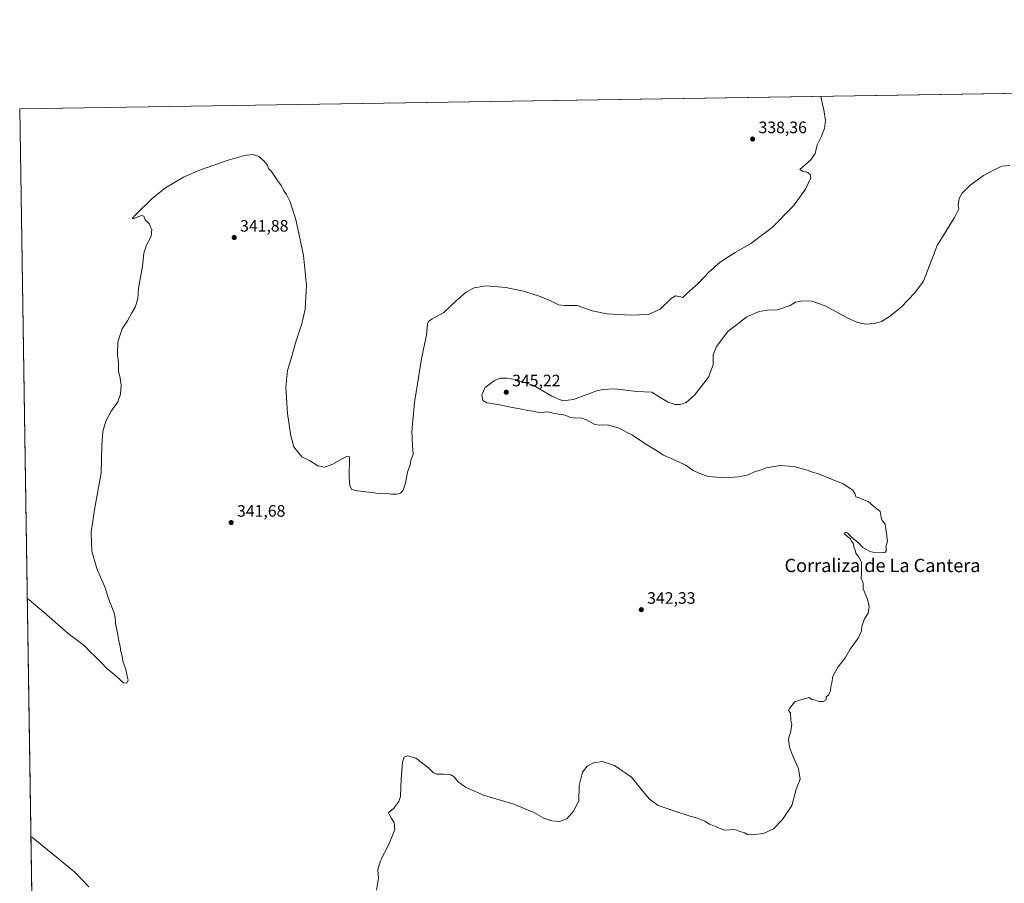
# Model space of a CAD drawing. Units: metres. Extents: x 608520 to 612017, y 4659871 to 4662238.
# Drawn here: x 608520 to 609114, y 4661717 to 4662238 of the extents above; entities that cross this region are included whole.
import ezdxf
from ezdxf.enums import TextEntityAlignment as Align

# ---------------------------------------------------------------- set-up
doc = ezdxf.new("R2010")
doc.units = ezdxf.units.M
doc.header["$MEASUREMENT"] = 0
for name, color, linetype, lineweight in [('Comarca CxS', 21, 'Continuous', 0), ('Comunidad Autónoma CxS', 142, 'Continuous', 0), ('Cultivos herbáceos CxS', 92, 'Continuous', 0), ('Curva de nivel normal', 30, 'Continuous', 0), ('Municipio CxS', 4, 'Continuous', 0), ('Provincia CxS', 1, 'Continuous', 0), ('Punto de cota en terreno', 7, 'Continuous', 0), ('Rótulo de punto de cota en terreno', 7, 'Continuous', 0), ('Texto cartográfico', 7, 'Continuous', 0)]:
    doc.layers.add(name, color=color, linetype=linetype, lineweight=lineweight)
doc.styles.add('Style-Arial', font='txt')

# ---------------------------------------------------------------- blocks, each defined once
blk = doc.blocks.new('*U9')
at = {"layer": 'Cultivos herbáceos CxS', "color": 92, "linetype": 'Continuous', "lineweight": 0}
blk.add_polyline3d([(608535.7379000002, 4661186.884099999, 367.7636000000057), (608520.4299999997, 4662184.100000001, 337.624100000001), (609797.1514999997, 4662204.0296, 355.849000000002)], dxfattribs=at)
blk = doc.blocks.new('5PATER')
at = {"layer": 'Punto de cota en terreno', "linetype": 'Continuous', "lineweight": 0}
h = blk.add_hatch(color=51, dxfattribs=at)
edge = h.paths.add_edge_path()
edge.add_ellipse((0, 0), major_axis=(-0.1095731443231308, -0.1110710700762829), ratio=0.9994222409660322, start_angle=0, end_angle=360)

msp = doc.modelspace()

# ---------------------------------------------------------------- linework, layer by layer
at = {"layer": 'Comarca CxS', "color": 21, "linetype": 'Continuous', "lineweight": 0}
msp.add_3dface([(612002.2800008253, 4659924.799983412), (608555.9400008024, 4659870.999983411), (608520.430000802, 4662184.099983386), (611965.6600008263, 4662237.879983387)], dxfattribs=at)
at = {"layer": 'Comunidad Autónoma CxS', "color": 142, "linetype": 'Continuous', "lineweight": 0}
msp.add_3dface([(612002.2800008253, 4659924.799983412), (608555.9400008024, 4659870.999983411), (608520.430000802, 4662184.099983386), (611965.6600008263, 4662237.879983387)], dxfattribs=at)
at = {"layer": 'Cultivos herbáceos CxS', "color": 92, "linetype": 'Continuous', "lineweight": 0, "extrusion": (-0.01093282464861758, -0.0001706629385966808, 0.9999402203228772), "elevation": -7110.90527813577, "flags": 128}
msp.add_lwpolyline([(608487.7528916122, 4662182.954327005), (609210.967035652, 4662194.24312717)], dxfattribs=at)
at = {"layer": 'Cultivos herbáceos CxS', "color": 92, "linetype": 'Continuous', "lineweight": 0, "extrusion": (-0.000305600513732905, 0.01990717249865572, 0.999801785901303), "elevation": 92962.49612130833, "flags": 128}
msp.add_lwpolyline([(-680010.7867092616, -4650771.417982865), (-680010.7867092616, -4651365.510716629)], dxfattribs=at)
at = {"layer": 'Curva de nivel normal', "color": 30, "linetype": 'Continuous', "lineweight": 0, "flags": 128}
for points, elevation in [([(609003.3004000002, 4662191.637800001), (609004.3200000003, 4662187.0801), (609005.2100000001, 4662183.540100001), (609006.2100000001, 4662177.1601), (609005.5999999996, 4662172.2301), (609003.7999999998, 4662167.6601), (609001.1299999999, 4662162.420100001), (608999.8499999996, 4662157.2601), (608997.4199999999, 4662153.5001), (608990.5999999996, 4662147.6801), (608992.3799999999, 4662146.6501), (608995.5300000003, 4662145.800100001), (608996.8499999996, 4662144.670100001), (608997.2599999999, 4662142.6801), (608994.0199999996, 4662135.690099999), (608986.8200000003, 4662125.710100001), (608974.0899999999, 4662112.7301), (608961.0899999999, 4662103.040100001), (608951.7599999999, 4662097.540100001), (608942.7599999999, 4662091.7301), (608936.0899999999, 4662086.040100001), (608929.5800000001, 4662079.140100001), (608922.4000000004, 4662072.770099999), (608920.1200000001, 4662070.4001), (608919.0599999996, 4662070.860099999), (608915.8399999999, 4662071.530099999), (608913.0700000003, 4662069.860099999), (608906.4299999997, 4662063.540100001), (608899.3899999997, 4662060.3101), (608888.7100000001, 4662059.860099999), (608874.4500000002, 4662060.600099999), (608865.4800000006, 4662062.440099999), (608856.4199999999, 4662065.720100001), (608849.0199999996, 4662065.620100001), (608845.1299999999, 4662066.0001), (608839.9500000002, 4662068.6601), (608833.1200000001, 4662071.5001), (608824.0300000003, 4662074.3301), (608813.4400000004, 4662076.470100001), (608801.4400000004, 4662077.440099999), (608794.4400000004, 4662076.3301), (608789.7800000003, 4662073.850099999), (608783.7800000003, 4662068.700099999), (608776.1100000005, 4662061.460100001), (608769.0599999996, 4662057.6601), (608766.7599999999, 4662056.090100001), (608766.2599999999, 4662054.8301), (608765.5999999996, 4662047.790100001), (608762.8399999999, 4662034.720100001), (608758.4699999997, 4662007.210100001), (608756.8899999997, 4661989.770099999), (608757.1600000003, 4661981.3101), (608757.5199999996, 4661976.090100001), (608756.1600000003, 4661972.2601), (608755.8700000001, 4661969.600099999), (608754.1200000001, 4661965.2601), (608752.9100000003, 4661958.600099999), (608751.4900000002, 4661954.360099999), (608750, 4661952.6601), (608747.7800000003, 4661952.030099999), (608744.5499999998, 4661952.030099999), (608742.1699999999, 4661952.3201), (608738.2199999997, 4661952.200099999), (608732.79, 4661952.950099999), (608723.9299999997, 4661953.9101), (608720.7400000002, 4661954.720100001), (608719.4500000002, 4661957.040100001), (608719.1200000001, 4661961.9301), (608719.3200000003, 4661974.390100001), (608718.1100000005, 4661974.9101), (608716.6600000003, 4661974.2401), (608709.1200000001, 4661969.9801), (608704.1900000004, 4661968.210100001), (608700.2100000001, 4661969.020099999), (608695.0800000001, 4661972.220100001), (608690.5300000003, 4661974.4001), (608687.8099999996, 4661977.600099999), (608685.7699999996, 4661980.5701), (608683.9000000004, 4661987.170100001), (608681.8799999999, 4662000.640100001), (608680.9000000004, 4662016.530099999), (608681.9500000002, 4662026.470100001), (608684.5800000001, 4662035.8101), (608686.6200000001, 4662043.2501), (608690.4900000002, 4662054.550100001), (608692.4699999997, 4662063.530099999), (608693.29, 4662077.690099999), (608691.4199999999, 4662095.860099999), (608686.9400000004, 4662117.5801), (608684.6500000004, 4662124.2401), (608683.4800000006, 4662128.0801), (608681.29, 4662132.460100001), (608679.4299999997, 4662135.220100001), (608678.1100000005, 4662137.9001), (608675.8600000005, 4662140.9801), (608672.2000000002, 4662146.3201), (608670.3799999999, 4662148.170100001), (608669.79, 4662149.9901), (608667.8600000005, 4662152.5601), (608664.5899999999, 4662155.5001), (608660.9600000001, 4662156.670100001), (608655.9299999997, 4662156.0701), (608646.0099999999, 4662153.210100001), (608629.4100000003, 4662147.5001), (608619.25, 4662143.050100001), (608608.3600000005, 4662136.5801), (608600.4000000004, 4662130.2401), (608590.0700000003, 4662120.1501), (608588.54, 4662118.4101), (608588.2800000003, 4662117.9101), (608589.1500000004, 4662117.9901), (608593.7999999998, 4662119.9301), (608595.3600000005, 4662119.5701), (608596.04, 4662117.2601), (608598.4199999999, 4662114.870100001), (608599.2599999999, 4662113.040100001), (608600.0099999999, 4662111.460100001), (608599.6799999997, 4662107.5801), (608596.7000000002, 4662101.450099999), (608595.3600000005, 4662097.210100001), (608594.5499999998, 4662089.300100001), (608592.04, 4662076.090100001), (608591.6500000004, 4662069.5801), (608590.1299999999, 4662064.590100001), (608588.0099999999, 4662061.2501), (608585.3200000003, 4662056.340100001), (608582.1399999997, 4662051.590100001), (608579.4900000002, 4662043.840100001), (608579.2999999998, 4662035.920100001), (608580.0700000003, 4662031.360099999), (608580.0800000001, 4662026.0101), (608580.9600000001, 4662021.860099999), (608581.5099999999, 4662017.590100001), (608581.25, 4662012.2501), (608579.5599999996, 4662007.590100001), (608575.6399999997, 4662001.920100001), (608572.3700000001, 4661995.920100001), (608570.4699999997, 4661989.8201), (608569.8600000005, 4661981.540100001), (608569.5800000001, 4661964.8301), (608565.7199999997, 4661943.780099999), (608563.5999999996, 4661929.2885), (608563.5899999999, 4661929.220100001), (608563.5999999996, 4661928.880700001), (608563.9299999997, 4661917.6801), (608566.9699999997, 4661907.1601), (608571.8700000001, 4661895.5001), (608574.1299999999, 4661888.4901), (608577.1100000005, 4661880.920100001), (608577.9800000006, 4661877.790100001), (608578.1299999999, 4661874.270099999), (608579.6600000003, 4661867.190099999), (608580.1299999999, 4661863.610099999), (608581.0599999996, 4661860.130100001), (608581.4800000006, 4661857.100099999), (608582.2199999997, 4661854.360099999), (608582.6200000001, 4661851.3301), (608584.3799999999, 4661846.270099999), (608585.2400000002, 4661842.270099999), (608585.8200000003, 4661839.940099999), (608585.0999999996, 4661838.170100001), (608582.9900000002, 4661838.280099999), (608578.3600000005, 4661842.5001), (608572.79, 4661847.200099999), (608569.8099999996, 4661850.370100001), (608565.0800000001, 4661854.9001), (608563.5999999996, 4661856.3599), (608559.2100000001, 4661860.690099999), (608549.6399999997, 4661868.090100001), (608540.04, 4661876.540100001), (608535.1600000003, 4661880.610099999), (608526.0599999996, 4661888.290100001), (608524.9577000003, 4661889.1669)], 340), ([(608735.6100000005, 4661713.300100001), (608736.6699999999, 4661720.530099999), (608736.4000000004, 4661725.6801), (608737.3399999999, 4661729.2401), (608738.6299999999, 4661732.860099999), (608742.6600000003, 4661740.5001), (608746.4699999997, 4661749.880100001), (608746.2599999999, 4661754.100099999), (608744.6399999997, 4661756.470100001), (608743.2999999998, 4661758.800100001), (608742.79, 4661760.020099999), (608745.9600000001, 4661762.720100001), (608748.9199999999, 4661766.850099999), (608749.9400000004, 4661769.840100001), (608750.4100000003, 4661780.420100001), (608751.2000000002, 4661790.550100001), (608752.2599999999, 4661793.520099999), (608754.4800000006, 4661794.340100001), (608759.2800000003, 4661792.880100001), (608766.9500000002, 4661787.120100001), (608769.8399999999, 4661784.0101), (608771.7999999998, 4661783.2401), (608776.0899999999, 4661783.3301), (608780.3200000003, 4661782.7601), (608782.4100000003, 4661781.5801), (608784.8200000003, 4661778.690099999), (608789.0700000003, 4661775.5001), (608800.0800000001, 4661770.620100001), (608818.3099999996, 4661765.200099999), (608830.3099999996, 4661760.210100001), (608836.3700000001, 4661756.6801), (608841.1600000003, 4661755.100099999), (608845.8600000005, 4661754.720100001), (608850.1799999997, 4661756.2501), (608854.4500000002, 4661761.0601), (608857.4500000002, 4661767.300100001), (608857.6299999999, 4661776.4801), (608859.6799999997, 4661784.530099999), (608862.4299999997, 4661787.9901), (608866.3399999999, 4661790.0101), (608871.6699999999, 4661790.890100001), (608878.8799999999, 4661788.390100001), (608889.1900000004, 4661781.370100001), (608894.3399999999, 4661775.190099999), (608899.8300000001, 4661768.350099999), (608905.2800000003, 4661764.420100001), (608917.1399999997, 4661760.270099999), (608922.25, 4661758.7501), (608924.5499999998, 4661757.870100001), (608928.4199999999, 4661756.9801), (608933.4199999999, 4661754.860099999), (608936.1699999999, 4661753.190099999), (608939.1900000004, 4661751.890100001), (608945.0300000003, 4661749.5601), (608951.6100000005, 4661749.890100001), (608954.5300000003, 4661748.7501), (608957.5599999996, 4661747.840100001), (608958.9699999997, 4661746.9101), (608961.4400000004, 4661746.640100001), (608968.7400000002, 4661747.5701), (608974.7800000003, 4661750.4001), (608980.2999999998, 4661755.880100001), (608985.7999999998, 4661764.390100001), (608988.4400000004, 4661774.100099999), (608990.8399999999, 4661780.1601), (608989.7999999998, 4661786.550100001), (608986.2000000002, 4661794.6801), (608984.4000000004, 4661799.600099999), (608983.8399999999, 4661804.5601), (608985.2199999997, 4661809.200099999), (608985.7999999998, 4661813.3201), (608985.2300000006, 4661815.7601), (608985.0700000003, 4661820.2601), (608983.9400000004, 4661821.530099999), (608984.4000000004, 4661822.860099999), (608987.6900000004, 4661826.890100001), (608990.4199999999, 4661827.840100001), (608993.7599999999, 4661828.600099999), (608996.0899999999, 4661829.370100001), (608998.0899999999, 4661828.270099999), (609000.0899999999, 4661827.770099999), (609002.2400000002, 4661827.090100001), (609004.8200000003, 4661827.030099999), (609006.6500000004, 4661827.9801), (609006.6399999997, 4661829.9301), (609008.0099999999, 4661830.950099999), (609009.2699999996, 4661833.4001), (609009.3300000001, 4661835.860099999), (609009.9199999999, 4661838.270099999), (609010.6399999997, 4661842.270099999), (609013.79, 4661847.940099999), (609018.25, 4661853.610099999), (609021.0300000003, 4661858.610099999), (609025.9500000002, 4661865.270099999), (609027.8200000003, 4661869.610099999), (609028.04, 4661872.5001), (609029.5999999996, 4661876.8301), (609031.8799999999, 4661880.2601), (609032.5, 4661884.3201), (609031.5099999999, 4661888.700099999), (609028.9299999997, 4661894.9301), (609028.9600000001, 4661897.7501), (609028.7100000001, 4661899.050100001), (609027.5700000003, 4661901.0801), (609027.8399999999, 4661903.7601), (609027.7699999996, 4661906.600099999), (609027.79, 4661911.050100001), (609026.8899999997, 4661912.860099999), (609025.8600000005, 4661914.5601), (609024.5, 4661916.1501), (609024.2699999996, 4661918.120100001), (609023.3499999996, 4661919.530099999), (609022.9100000003, 4661922.420100001), (609021.7800000003, 4661923.630100001), (609021.1799999997, 4661925.030099999), (609020.0099999999, 4661925.860099999), (609019.1100000005, 4661926.960100001), (609017.4199999999, 4661927.9801), (609018.1399999997, 4661928.8301), (609019.3399999999, 4661928.700099999), (609021.6500000004, 4661926.350099999), (609026.1799999997, 4661922.4001), (609028.7599999999, 4661919.790100001), (609032.9299999997, 4661917.450099999), (609036.5700000003, 4661916.5801), (609041.9500000002, 4661916.880100001), (609042.8799999999, 4661918.040100001), (609042.6100000005, 4661920.2601), (609043.5599999996, 4661923.5801), (609042.0800000001, 4661933.9301), (609040.3799999999, 4661936.0601), (609039.7800000003, 4661937.960100001), (609039.0999999996, 4661941.620100001), (609035.1299999999, 4661944.6501), (609031.9600000001, 4661947.4801), (609026.3499999996, 4661949.860099999), (609024.4800000006, 4661950.3301), (609024.1399999997, 4661952.0601), (609022.5899999999, 4661954.420100001), (609016.8200000003, 4661958.220100001), (609001.9699999997, 4661964.1501), (608998.2800000003, 4661965.270099999), (608995.1399999997, 4661966.520099999), (608987.1699999999, 4661968.600099999), (608978.9299999997, 4661969.210100001), (608970.3399999999, 4661967.920100001), (608966.4800000006, 4661966.3201), (608963.6900000004, 4661965.530099999), (608959.4800000006, 4661963.710100001), (608953.6399999997, 4661962.390100001), (608945.2400000002, 4661961.9001), (608935.7100000001, 4661962.600099999), (608931.4199999999, 4661964.030099999), (608926.4199999999, 4661966.2601), (608921.9800000006, 4661969.4801), (608917.9500000002, 4661971.1801), (608914.9000000004, 4661972.690099999), (608908.5300000003, 4661975.440099999), (608903.9600000001, 4661978.4101), (608897.8300000001, 4661982.090100001), (608889.8700000001, 4661987.4301), (608881.25, 4661992.020099999), (608874.6900000004, 4661993.840100001), (608870.04, 4661993.450099999), (608867.2000000002, 4661994.050100001), (608862.04, 4661996.780099999), (608858.5099999999, 4661998.0001), (608855.6600000003, 4661997.8201), (608852.3899999997, 4661998.210100001), (608849.1799999997, 4661999.670100001), (608843.0999999996, 4662000.590100001), (608838.3799999999, 4662001.530099999), (608835.2199999997, 4662001.280099999), (608832.2999999998, 4662001.460100001), (608829.8300000001, 4662002.030099999), (608826.5499999998, 4662002.4001), (608823.0800000001, 4662003.2301), (608817.2300000006, 4662004.120100001), (608808.5800000001, 4662006.0801), (608802.04, 4662007.030099999), (608799.6799999997, 4662008.420100001), (608799.0199999996, 4662011.920100001), (608801.0899999999, 4662016.1501), (608806.7000000002, 4662020.520099999), (608810.3399999999, 4662021.890100001), (608814.0599999996, 4662021.960100001), (608819.3200000003, 4662021.1501), (608830.3200000003, 4662017.470100001), (608841.1699999999, 4662010.9801), (608847.7699999996, 4662008.2501), (608854.2800000003, 4662009.100099999), (608867.8099999996, 4662013.9801), (608871.7800000003, 4662015.0001), (608879.1600000003, 4662015.360099999), (608892.3399999999, 4662013.840100001), (608901.5800000001, 4662013.4001), (608906.4600000001, 4662010.280099999), (608911.2300000006, 4662007.380100001), (608915.5599999996, 4662006.040100001), (608918.4199999999, 4662006.090100001), (608922.0999999996, 4662007.300100001), (608927.2599999999, 4662011.5701), (608935.5499999998, 4662022.540100001), (608938.3700000001, 4662030.0001), (608938.4600000001, 4662035.9101), (608940.4299999997, 4662041.0001), (608947.2199999997, 4662049.940099999), (608958.8099999996, 4662058.7501), (608966.2699999996, 4662062.120100001), (608971.2800000003, 4662062.780099999), (608977.25, 4662063.040100001), (608984.8899999997, 4662065.6601), (608988.0999999996, 4662067.710100001), (608992.3300000001, 4662068.5001), (608998.1900000004, 4662068.1801), (609006.3499999996, 4662065.270099999), (609019.1500000004, 4662058.3201), (609025.5099999999, 4662055.350099999), (609030.4400000004, 4662054.4101), (609035.7199999997, 4662054.8201), (609039.8399999999, 4662056.100099999), (609044.5599999996, 4662058.780099999), (609051.6900000004, 4662064.630100001), (609060, 4662073.2401), (609065.1799999997, 4662080.290100001), (609073.4900000002, 4662101.9101), (609084.0099999999, 4662118.7401), (609086.4400000004, 4662123.9101), (609086.1200000001, 4662126.350099999), (609086.7999999998, 4662130.220100001), (609088.5199999996, 4662133.440099999), (609093.0800000001, 4662137.9001), (609101.4000000004, 4662144.050100001), (609107.7400000002, 4662147.460100001), (609112.4000000004, 4662149.620100001), (609117.2999999998, 4662150.0601)], 345), ([(608527.1606999999, 4661745.667199999), (608528.2599999999, 4661744.800100001), (608553.6500000004, 4661724.120100001), (608562.1799999997, 4661715.3301)], 345)]:
    msp.add_lwpolyline(points, dxfattribs=dict(at, elevation=elevation))
at = {"layer": 'Municipio CxS', "color": 4, "linetype": 'Continuous', "lineweight": 0}
msp.add_3dface([(612002.2800008253, 4659924.799983412), (608555.9400008024, 4659870.999983411), (608520.430000802, 4662184.099983386), (611965.6600008263, 4662237.879983387)], dxfattribs=at)
at = {"layer": 'Provincia CxS', "color": 1, "linetype": 'Continuous', "lineweight": 0}
msp.add_3dface([(612002.2800008253, 4659924.799983412), (608555.9400008024, 4659870.999983411), (608520.430000802, 4662184.099983386), (611965.6600008263, 4662237.879983387)], dxfattribs=at)

# ---------------------------------------------------------------- block references
at = {"layer": 'Cultivos herbáceos CxS', "color": 92, "linetype": 'Continuous', "lineweight": 0}
msp.add_blockref('*U9', (0, 0), dxfattribs=at)
at = {"layer": 'Punto de cota en terreno', "color": 7, "linetype": 'Continuous', "lineweight": 0, "xscale": 10, "yscale": 10, "zscale": 10}
for p in [(608962.2599999999, 4662165.970000001, 338.3600000000006), (608649.75, 4662106.630000001, 341.8800000000047), (608813.75, 4662013.42, 345.2200000000012), (608647.9199999999, 4661934.859999999, 341.679999999993), (608895.1399999997, 4661882.369999999, 342.3300000000018)]:
    msp.add_blockref('5PATER', p, dxfattribs=at)

# ---------------------------------------------------------------- texts
at = {"layer": 'Rótulo de punto de cota en terreno', "color": 7, "linetype": 'Continuous', "lineweight": 0, "style": 'Style-Arial'}
for s, p in [('338,36', (608965.7878000002, 4662169.4978)), ('341,88', (608653.2778000003, 4662110.1578)), ('345,22', (608817.2778000003, 4662016.947799999)), ('341,68', (608651.4478000002, 4661938.387800001)), ('342,33', (608898.6677999999, 4661885.897800001))]:
    msp.add_text(s, height=7.000000000000002, dxfattribs=at).set_placement(p)
at = {"layer": 'Texto cartográfico', "color": 7, "linetype": 'Continuous', "lineweight": 0, "style": 'Style-Arial'}
msp.add_text('Corraliza de La Cantera', height=8, dxfattribs=at).set_placement((609040.5455256099, 4661909.020149999), align=Align.MIDDLE_CENTER)

doc.saveas('drawing.dxf')
